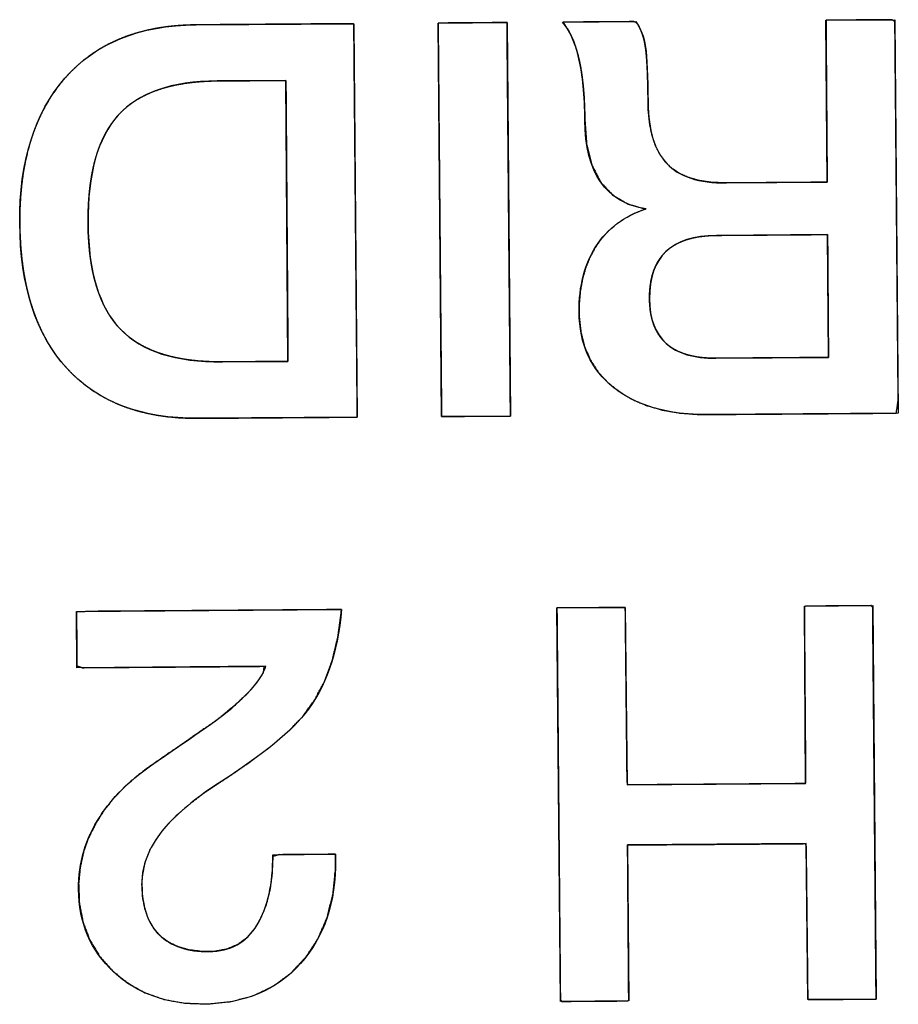
# Model space of a CAD drawing. Units: millimetres. Extents: x 5 to 1169, y 20 to 821.
# Drawn here: x 280 to 285, y 173 to 178 of the extents above; entities that cross this region are included whole.
import ezdxf

# ---------------------------------------------------------------- set-up
doc = ezdxf.new("R2010")
doc.units = ezdxf.units.MM
doc.layers.add('Seri', color=7, linetype='Continuous')

msp = doc.modelspace()

# ---------------------------------------------------------------- linework, layer by layer
at = {"layer": 'Seri', "color": 7, "linetype": 'Continuous'}
for points, degree, knots in [([(284.4021, 177.4369), (284.4016, 177.5007), (284.4005, 177.6594), (284.399, 177.8642), (284.3975, 178.0661), (284.3964, 178.2162), (284.3964, 178.2666), (284.4294, 178.2668), (284.5003, 178.2673), (284.5883, 178.268), (284.6726, 178.2686), (284.7325, 178.269), (284.7489, 178.2598), (284.7508, 178.0399), (284.7545, 177.6174), (284.7589, 177.111), (284.763, 176.6396), (284.7658, 176.3219), (284.7563, 176.2541), (284.6352, 176.2532), (284.4227, 176.2516), (284.1763, 176.2498), (283.9536, 176.2482), (283.8122, 176.2471), (283.742, 176.2475), (283.6456, 176.2547), (283.5566, 176.2702), (283.4751, 176.2938), (283.4011, 176.3257), (283.3345, 176.3658), (283.2757, 176.4137), (283.2268, 176.468), (283.188, 176.5287), (283.1593, 176.5956), (283.1406, 176.6687), (283.132, 176.7482), (283.1323, 176.8193), (283.138, 176.8823), (283.1489, 176.9418), (283.165, 176.9979), (283.1862, 177.0504), (283.2126, 177.0996), (283.244, 177.1448), (283.28, 177.1852), (283.3208, 177.2208), (283.3662, 177.2517), (283.4164, 177.2778), (283.4712, 177.2992), (283.383, 177.3249), (283.303, 177.3712), (283.2408, 177.4382), (283.1963, 177.5259), (283.1697, 177.6342), (283.1608, 177.7589), (283.1594, 177.8211), (283.1565, 177.8797), (283.1519, 177.9345), (283.1457, 177.9857), (283.1379, 178.0332), (283.1285, 178.077), (283.1176, 178.1172), (283.1053, 178.1536), (283.0915, 178.1864), (283.0763, 178.2155), (283.0597, 178.2409), (283.0498, 178.2567), (283.0936, 178.257), (283.1738, 178.2576), (283.2684, 178.2583), (283.3551, 178.2589), (283.4119, 178.2593), (283.4275, 178.2522), (283.4387, 178.2334), (283.4485, 178.213), (283.4569, 178.1908), (283.4638, 178.1669), (283.4692, 178.1412), (283.4734, 178.1131), (283.4768, 178.0784), (283.4796, 178.0367), (283.4818, 177.9879), (283.4835, 177.9319), (283.4845, 177.8689), (283.4861, 177.7997), (283.4928, 177.7351), (283.5048, 177.6769), (283.5221, 177.6251), (283.5448, 177.5797), (283.5728, 177.5407), (283.6066, 177.5079), (283.6471, 177.4811), (283.6944, 177.4602), (283.7485, 177.4452), (283.8095, 177.4362), (283.8773, 177.4331), (283.9171, 177.4333), (284.0105, 177.434), (284.1362, 177.4349), (284.2636, 177.4359), (284.3624, 177.4366), (284.4021, 177.4369)], 1, [0, 0, 0.007175, 0.025033, 0.04807, 0.070784, 0.08767, 0.093341, 0.097048, 0.105022, 0.114923, 0.124411, 0.131146, 0.133268, 0.158002, 0.205536, 0.262504, 0.31554, 0.351281, 0.35899, 0.372612, 0.39652, 0.424238, 0.449289, 0.465197, 0.4731, 0.483975, 0.494132, 0.503679, 0.512749, 0.521493, 0.530021, 0.538246, 0.546346, 0.554539, 0.563036, 0.572025, 0.580024, 0.587139, 0.593946, 0.600506, 0.606887, 0.613161, 0.619349, 0.625443, 0.631535, 0.637717, 0.644077, 0.650696, 0.661032, 0.671431, 0.681717, 0.692774, 0.705327, 0.719385, 0.72639, 0.732986, 0.739181, 0.744981, 0.750396, 0.755437, 0.760114, 0.764443, 0.768443, 0.772137, 0.775556, 0.777649, 0.782575, 0.791603, 0.802241, 0.812001, 0.818392, 0.820319, 0.82278, 0.825334, 0.828001, 0.8308, 0.833748, 0.836947, 0.840864, 0.845571, 0.85107, 0.857365, 0.864457, 0.872241, 0.879548, 0.886235, 0.892381, 0.89809, 0.903492, 0.908783, 0.914248, 0.920068, 0.926388, 0.933323, 0.940958, 0.945435, 0.955945, 0.970081, 0.984419, 0.995534, 1, 1]), ([(281.1823, 176.2278), (280.8907, 176.2256), (280.6657, 176.3111), (280.5073, 176.4839), (280.3489, 176.6568), (280.2686, 176.9051), (280.2662, 177.2287), (280.2639, 177.5429), (280.3411, 177.79), (280.4978, 177.9698), (280.6546, 178.1497), (280.8787, 178.2407), (281.1703, 178.2429)], 3, [0, 0, 0, 0, 0.25, 0.25, 0.25, 0.5, 0.5, 0.5, 0.75, 0.75, 0.75, 1, 1, 1, 1]), ([(281.9951, 176.2338), (281.9837, 176.2337), (281.9518, 176.2335), (281.9026, 176.2331), (281.8396, 176.2326), (281.7661, 176.2321), (281.6854, 176.2315), (281.6009, 176.2309), (281.5159, 176.2302), (281.4338, 176.2296), (281.3579, 176.2291), (281.2915, 176.2286), (281.2381, 176.2282), (281.2009, 176.2279), (281.1833, 176.2278), (281.1391, 176.2281), (281.0802, 176.2308), (281.0233, 176.2361), (280.9684, 176.2439), (280.9154, 176.2543), (280.8644, 176.2673), (280.8153, 176.2828), (280.7682, 176.3009), (280.723, 176.3216), (280.6798, 176.3449), (280.6386, 176.3707), (280.5993, 176.3991), (280.562, 176.4301), (280.5266, 176.4636), (280.4933, 176.4997), (280.4621, 176.5381), (280.4333, 176.5786), (280.4068, 176.6214), (280.3825, 176.6664), (280.3606, 176.7137), (280.3409, 176.7631), (280.3235, 176.8148), (280.3085, 176.8686), (280.2957, 176.9247), (280.2852, 176.983), (280.277, 177.0436), (280.2711, 177.1063), (280.2675, 177.1713), (280.2662, 177.2381), (280.2672, 177.3028), (280.2706, 177.3655), (280.2762, 177.4263), (280.2843, 177.4851), (280.2946, 177.5419), (280.3073, 177.5968), (280.3224, 177.6496), (280.3398, 177.7005), (280.3595, 177.7494), (280.3815, 177.7964), (280.4059, 177.8413), (280.4326, 177.8843), (280.4617, 177.9254), (280.4931, 177.9644), (280.5267, 178.0012), (280.5623, 178.0354), (280.5999, 178.0671), (280.6395, 178.0961), (280.6811, 178.1225), (280.7246, 178.1462), (280.7701, 178.1674), (280.8176, 178.186), (280.8671, 178.2019), (280.9186, 178.2152), (280.972, 178.226), (281.0274, 178.2341), (281.0848, 178.2395), (281.1442, 178.2424), (281.1741, 178.2429), (281.1974, 178.2431), (281.2393, 178.2434), (281.2964, 178.2438), (281.3654, 178.2443), (281.4428, 178.2449), (281.5256, 178.2455), (281.6102, 178.2461), (281.6933, 178.2467), (281.7718, 178.2473), (281.8422, 178.2478), (281.9011, 178.2482), (281.9454, 178.2486), (281.9716, 178.2488), (281.9775, 178.2464), (281.9779, 178.2028), (281.9787, 178.1105), (281.9798, 177.978), (281.9813, 177.8135), (281.9829, 177.6254), (281.9847, 177.4218), (281.9865, 177.2111), (281.9884, 177.0015), (281.9901, 176.8015), (281.9917, 176.6192), (281.9931, 176.463), (281.9941, 176.3412), (281.9948, 176.262), (281.9951, 176.2338)], 1, [0, 0, 0.001695, 0.006447, 0.013758, 0.023132, 0.034069, 0.046074, 0.058647, 0.071291, 0.083508, 0.094802, 0.104673, 0.112624, 0.118158, 0.120777, 0.127353, 0.136119, 0.14462, 0.152876, 0.160909, 0.168742, 0.1764, 0.183909, 0.191298, 0.198597, 0.205836, 0.213047, 0.220262, 0.227513, 0.234824, 0.242173, 0.249578, 0.257069, 0.264675, 0.272423, 0.280339, 0.288448, 0.296771, 0.305329, 0.314143, 0.323229, 0.332603, 0.342281, 0.352227, 0.361855, 0.371202, 0.380281, 0.389109, 0.397701, 0.406076, 0.414253, 0.422254, 0.4301, 0.437816, 0.445426, 0.452957, 0.460436, 0.467889, 0.475309, 0.482657, 0.489964, 0.497264, 0.504587, 0.511967, 0.519435, 0.527022, 0.534756, 0.542664, 0.550774, 0.559107, 0.567687, 0.576533, 0.580972, 0.58445, 0.590683, 0.599175, 0.609432, 0.62096, 0.633265, 0.645852, 0.658227, 0.669897, 0.680366, 0.68914, 0.695725, 0.699627, 0.700568, 0.707061, 0.720781, 0.740494, 0.764967, 0.792965, 0.823255, 0.854603, 0.885774, 0.915535, 0.942652, 0.965891, 0.984018, 0.995799, 1, 1]), ([(282.4093, 178.252), (282.4109, 178.252), (282.4157, 178.252), (282.4233, 178.2521), (282.4335, 178.2521), (282.446, 178.2522), (282.4605, 178.2523), (282.4767, 178.2525), (282.4945, 178.2526), (282.5135, 178.2527), (282.5334, 178.2529), (282.5541, 178.253), (282.5751, 178.2532), (282.5962, 178.2533), (282.6173, 178.2535), (282.6379, 178.2536), (282.6578, 178.2538), (282.6768, 178.2539), (282.6946, 178.2541), (282.7108, 178.2542), (282.7254, 178.2543), (282.7378, 178.2544), (282.748, 178.2545), (282.7556, 178.2545), (282.7604, 178.2546), (282.7621, 178.2546), (282.7621, 178.2451), (282.7624, 178.2179), (282.7628, 178.1745), (282.7633, 178.1163), (282.7639, 178.045), (282.7646, 177.9621), (282.7654, 177.8691), (282.7663, 177.7676), (282.7673, 177.6591), (282.7683, 177.5453), (282.7693, 177.4275), (282.7703, 177.3075), (282.7714, 177.1866), (282.7724, 177.0666), (282.7735, 176.9488), (282.7745, 176.835), (282.7754, 176.7265), (282.7763, 176.625), (282.7771, 176.532), (282.7778, 176.4491), (282.7785, 176.3778), (282.779, 176.3196), (282.7793, 176.2762), (282.7796, 176.249), (282.7797, 176.2395), (282.778, 176.2395), (282.7733, 176.2395), (282.7656, 176.2394), (282.7555, 176.2394), (282.743, 176.2393), (282.7285, 176.2392), (282.7122, 176.239), (282.6944, 176.2389), (282.6754, 176.2388), (282.6555, 176.2386), (282.6349, 176.2385), (282.6139, 176.2383), (282.5927, 176.2382), (282.5717, 176.238), (282.5511, 176.2379), (282.5311, 176.2377), (282.5121, 176.2376), (282.4944, 176.2374), (282.4781, 176.2373), (282.4636, 176.2372), (282.4511, 176.2371), (282.4409, 176.237), (282.4333, 176.237), (282.4285, 176.237), (282.4269, 176.2369), (282.4268, 176.2464), (282.4266, 176.2736), (282.4262, 176.317), (282.4257, 176.3752), (282.425, 176.4465), (282.4243, 176.5294), (282.4235, 176.6224), (282.4226, 176.7239), (282.4217, 176.8324), (282.4207, 176.9462), (282.4196, 177.064), (282.4186, 177.184), (282.4175, 177.3049), (282.4165, 177.4249), (282.4155, 177.5427), (282.4145, 177.6566), (282.4135, 177.765), (282.4126, 177.8665), (282.4118, 177.9595), (282.4111, 178.0424), (282.4105, 178.1137), (282.41, 178.1719), (282.4096, 178.2153), (282.4093, 178.2426), (282.4093, 178.252)], 1, [0, 0, 0.000348, 0.001354, 0.002961, 0.005111, 0.007748, 0.010813, 0.014251, 0.018003, 0.022013, 0.026223, 0.030576, 0.035014, 0.039482, 0.043921, 0.048274, 0.052484, 0.056493, 0.060245, 0.063683, 0.066749, 0.069385, 0.071536, 0.073142, 0.074148, 0.074496, 0.076484, 0.08223, 0.091408, 0.103689, 0.118749, 0.136259, 0.155893, 0.177325, 0.200228, 0.224274, 0.249137, 0.27449, 0.300006, 0.32536, 0.350223, 0.374269, 0.397171, 0.418603, 0.438237, 0.455748, 0.470807, 0.483089, 0.492266, 0.498012, 0.5, 0.500348, 0.501354, 0.502961, 0.505111, 0.507748, 0.510813, 0.514251, 0.518003, 0.522013, 0.526223, 0.530576, 0.535014, 0.539482, 0.543921, 0.548274, 0.552484, 0.556493, 0.560245, 0.563683, 0.566749, 0.569385, 0.571536, 0.573142, 0.574148, 0.574496, 0.576484, 0.58223, 0.591408, 0.603689, 0.618749, 0.636259, 0.655893, 0.677325, 0.700228, 0.724274, 0.749137, 0.77449, 0.800006, 0.82536, 0.850223, 0.874269, 0.897171, 0.918603, 0.938237, 0.955748, 0.970807, 0.983089, 0.992266, 0.998012, 1, 1]), ([(283.7899, 176.247), (283.5867, 176.2455), (283.4265, 176.2914), (283.3092, 176.3846), (283.1918, 176.4778), (283.1326, 176.6072), (283.1314, 176.7727), (283.1304, 176.9044), (283.1592, 177.0161), (283.2178, 177.1079), (283.2763, 177.1995), (283.362, 177.2636), (283.4746, 177.3003), (283.2674, 177.3326), (283.1628, 177.4842), (283.1608, 177.7551), (283.1599, 177.8812), (283.1497, 177.986), (283.1302, 178.0696), (283.1108, 178.1531), (283.0831, 178.2155), (283.047, 178.2567)], 3, [0, 0, 0, 0, 0.142857, 0.142857, 0.142857, 0.285714, 0.285714, 0.285714, 0.428571, 0.428571, 0.428571, 0.571429, 0.571429, 0.571429, 0.714286, 0.714286, 0.714286, 0.857143, 0.857143, 0.857143, 1, 1, 1, 1]), ([(283.4224, 178.2594), (283.4471, 178.2257), (283.4634, 178.1821), (283.4713, 178.1286), (283.4793, 178.0749), (283.4837, 177.9805), (283.4847, 177.845), (283.4857, 177.7039), (283.5176, 177.5997), (283.5802, 177.5325), (283.6427, 177.4651), (283.7445, 177.4321), (283.8857, 177.4331)], 3, [0, 0, 0, 0, 0.25, 0.25, 0.25, 0.5, 0.5, 0.5, 0.75, 0.75, 0.75, 1, 1, 1, 1]), ([(280.6162, 177.2256), (280.6173, 177.1744), (280.6201, 177.1252), (280.6244, 177.0781), (280.6303, 177.0329), (280.6378, 176.9897), (280.6468, 176.9485), (280.6575, 176.9093), (280.6697, 176.872), (280.6834, 176.8368), (280.6988, 176.8035), (280.7157, 176.7723), (280.7342, 176.743), (280.7543, 176.7157), (280.776, 176.6904), (280.7993, 176.667), (280.8245, 176.6453), (280.8516, 176.6253), (280.8807, 176.607), (280.9116, 176.5904), (280.9444, 176.5754), (280.9792, 176.5622), (281.0159, 176.5506), (281.0545, 176.5407), (281.0949, 176.5325), (281.1373, 176.526), (281.1817, 176.5212), (281.2279, 176.5181), (281.276, 176.5167), (281.3053, 176.5166), (281.3138, 176.5167), (281.3302, 176.5168), (281.3531, 176.517), (281.3812, 176.5172), (281.413, 176.5174), (281.4472, 176.5176), (281.4824, 176.5179), (281.5171, 176.5182), (281.5501, 176.5184), (281.58, 176.5186), (281.6053, 176.5188), (281.6246, 176.519), (281.6367, 176.519), (281.6402, 176.5195), (281.64, 176.5452), (281.6395, 176.6065), (281.6389, 176.6974), (281.638, 176.812), (281.6371, 176.9444), (281.636, 177.0886), (281.6349, 177.2387), (281.6338, 177.3888), (281.6327, 177.533), (281.6318, 177.6654), (281.6309, 177.78), (281.6302, 177.8709), (281.6298, 177.9322), (281.6296, 177.9579), (281.6259, 177.9583), (281.6133, 177.9582), (281.5929, 177.9581), (281.5663, 177.9579), (281.535, 177.9576), (281.5004, 177.9574), (281.4638, 177.9571), (281.4269, 177.9568), (281.391, 177.9566), (281.3576, 177.9563), (281.3281, 177.9561), (281.304, 177.9559), (281.2868, 177.9558), (281.2778, 177.9557), (281.2492, 177.9553), (281.2023, 177.9531), (281.1572, 177.9493), (281.114, 177.9438), (281.0727, 177.9366), (281.0333, 177.9278), (280.9958, 177.9173), (280.9602, 177.9051), (280.9265, 177.8912), (280.8947, 177.8757), (280.8647, 177.8585), (280.8367, 177.8396), (280.8106, 177.819), (280.7863, 177.7968), (280.764, 177.7729), (280.7433, 177.747), (280.7241, 177.7191), (280.7065, 177.6892), (280.6905, 177.6572), (280.676, 177.6232), (280.6631, 177.5872), (280.6517, 177.5491), (280.642, 177.509), (280.6338, 177.4668), (280.6271, 177.4226), (280.622, 177.3764), (280.6185, 177.3282), (280.6165, 177.2779), (280.6162, 177.2256)], 1, [0, 0, 0.011599, 0.022761, 0.0335, 0.043831, 0.05377, 0.063334, 0.072546, 0.081429, 0.090007, 0.098311, 0.106371, 0.114223, 0.121903, 0.129453, 0.136941, 0.144483, 0.152124, 0.159906, 0.16787, 0.176051, 0.184485, 0.193202, 0.20223, 0.211595, 0.221321, 0.231426, 0.24193, 0.252848, 0.25948, 0.261411, 0.265131, 0.270329, 0.276691, 0.283903, 0.291653, 0.299626, 0.30751, 0.31499, 0.321755, 0.32749, 0.331882, 0.334618, 0.335413, 0.341247, 0.355139, 0.375746, 0.401725, 0.431734, 0.464429, 0.498466, 0.532504, 0.565199, 0.595207, 0.621187, 0.641794, 0.655686, 0.661519, 0.662354, 0.665228, 0.669841, 0.675864, 0.68297, 0.690827, 0.699107, 0.707482, 0.715621, 0.723197, 0.729878, 0.735338, 0.739246, 0.741273, 0.747762, 0.758421, 0.768676, 0.778545, 0.788045, 0.797199, 0.806029, 0.814561, 0.822825, 0.830853, 0.838679, 0.846341, 0.853879, 0.861336, 0.86876, 0.876275, 0.883949, 0.891822, 0.899931, 0.90831, 0.916989, 0.925996, 0.935356, 0.945091, 0.95522, 0.965761, 0.976729, 0.988138, 1, 1]), ([(281.2769, 177.9557), (281.0436, 177.954), (280.8746, 177.8955), (280.7702, 177.7799), (280.6656, 177.6643), (280.6143, 177.4796), (280.6162, 177.2256)], 3, [0, 0, 0, 0, 0.5, 0.5, 0.5, 1, 1, 1, 1]), ([(280.6162, 177.2256), (280.618, 176.9773), (280.6734, 176.7966), (280.7824, 176.6836), (280.8915, 176.5705), (281.0654, 176.5148), (281.3044, 176.5166)], 3, [0, 0, 0, 0, 0.5, 0.5, 0.5, 1, 1, 1, 1]), ([(283.8345, 177.1646), (283.6045, 177.1629), (283.4905, 177.0548), (283.4921, 176.8403), (283.4936, 176.6353), (283.6067, 176.5335), (283.8311, 176.5352)], 3, [0, 0, 0, 0, 0.5, 0.5, 0.5, 1, 1, 1, 1]), ([(284.4041, 177.1688), (284.3999, 177.1688), (284.3881, 177.1687), (284.3695, 177.1686), (284.3448, 177.1684), (284.3151, 177.1682), (284.281, 177.1679), (284.2436, 177.1676), (284.2036, 177.1673), (284.1619, 177.167), (284.1193, 177.1667), (284.0767, 177.1664), (284.035, 177.1661), (283.995, 177.1658), (283.9575, 177.1655), (283.9235, 177.1653), (283.8937, 177.1651), (283.8691, 177.1649), (283.8504, 177.1647), (283.8386, 177.1646), (283.8345, 177.1646), (283.8009, 177.1636), (283.769, 177.1609), (283.7388, 177.1567), (283.7104, 177.1508), (283.6837, 177.1434), (283.6588, 177.1344), (283.6356, 177.1237), (283.6141, 177.1115), (283.5944, 177.0977), (283.5764, 177.0823), (283.5602, 177.0652), (283.5457, 177.0466), (283.5329, 177.0264), (283.5219, 177.0046), (283.5126, 176.9812), (283.505, 176.9562), (283.4992, 176.9296), (283.4951, 176.9014), (283.4927, 176.8717), (283.4921, 176.8403), (283.4931, 176.8103), (283.4959, 176.7819), (283.5003, 176.755), (283.5064, 176.7297), (283.5141, 176.7059), (283.5236, 176.6837), (283.5347, 176.663), (283.5474, 176.6439), (283.5619, 176.6263), (283.578, 176.6102), (283.5958, 176.5958), (283.6153, 176.5828), (283.6364, 176.5714), (283.6592, 176.5616), (283.6837, 176.5533), (283.7098, 176.5466), (283.7377, 176.5414), (283.7671, 176.5378), (283.7983, 176.5357), (283.8311, 176.5352), (283.8353, 176.5352), (283.8473, 176.5353), (283.8662, 176.5354), (283.8912, 176.5356), (283.9214, 176.5358), (283.9559, 176.5361), (283.9939, 176.5364), (284.0344, 176.5367), (284.0767, 176.537), (284.1199, 176.5373), (284.1631, 176.5376), (284.2054, 176.5379), (284.246, 176.5382), (284.2839, 176.5385), (284.3185, 176.5388), (284.3486, 176.539), (284.3736, 176.5392), (284.3925, 176.5393), (284.4045, 176.5394), (284.4087, 176.5394), (284.4087, 176.544), (284.4086, 176.557), (284.4084, 176.5777), (284.4082, 176.6049), (284.408, 176.6378), (284.4077, 176.6754), (284.4074, 176.7168), (284.4071, 176.761), (284.4067, 176.8071), (284.4064, 176.8541), (284.406, 176.9012), (284.4057, 176.9473), (284.4054, 176.9915), (284.4051, 177.0329), (284.4048, 177.0705), (284.4046, 177.1034), (284.4044, 177.1306), (284.4042, 177.1512), (284.4041, 177.1642), (284.4041, 177.1688)], 1, [0, 0, 0.001454, 0.005614, 0.012181, 0.020854, 0.031331, 0.043312, 0.056496, 0.070582, 0.08527, 0.100258, 0.115247, 0.129935, 0.144021, 0.157205, 0.169186, 0.179663, 0.188335, 0.194902, 0.199063, 0.200517, 0.212361, 0.223626, 0.234344, 0.244555, 0.254303, 0.263639, 0.272622, 0.281317, 0.289795, 0.298135, 0.306417, 0.314725, 0.323141, 0.331744, 0.340608, 0.349802, 0.359385, 0.369411, 0.379928, 0.390976, 0.401535, 0.411588, 0.421176, 0.430347, 0.439152, 0.447654, 0.455917, 0.464016, 0.472028, 0.480032, 0.488109, 0.496336, 0.504787, 0.51353, 0.522626, 0.532131, 0.542092, 0.55255, 0.563543, 0.575099, 0.576573, 0.580793, 0.587452, 0.596246, 0.60687, 0.619019, 0.632388, 0.646672, 0.661567, 0.676766, 0.691965, 0.706859, 0.721143, 0.734512, 0.746661, 0.757285, 0.76608, 0.772739, 0.776958, 0.778432, 0.780038, 0.784636, 0.791892, 0.801475, 0.813052, 0.826291, 0.840859, 0.856424, 0.872654, 0.889216, 0.905778, 0.922008, 0.937573, 0.952141, 0.96538, 0.976957, 0.98654, 0.993796, 0.998394, 1, 1]), ([(281.9145, 175.2483), (281.8968, 175.1132), (281.8674, 174.9902), (281.8266, 174.8793), (281.7741, 174.7806), (281.7133, 174.6977), (281.6451, 174.6274), (281.556, 174.5507), (281.446, 174.4676), (281.3151, 174.3782), (281.206, 174.3057), (281.144, 174.2581), (281.0896, 174.212), (281.043, 174.1675), (281.0041, 174.1245), (280.9656, 174.0731), (280.9333, 174.0168), (280.9103, 173.9594), (280.8965, 173.9008), (280.8919, 173.841), (280.8958, 173.7737), (280.9075, 173.7131), (280.9268, 173.6598), (280.9538, 173.6138), (280.9884, 173.575), (281.0302, 173.544), (281.0789, 173.5206), (281.1345, 173.5051), (281.1971, 173.4973), (281.2647, 173.4976), (281.3268, 173.5092), (281.3817, 173.5326), (281.4294, 173.5679), (281.47, 173.6151), (281.5033, 173.6733), (281.5292, 173.7394), (281.5477, 173.8132), (281.5588, 173.8946), (281.5625, 173.9836), (281.5929, 173.9928), (281.6757, 173.9934), (281.7755, 173.9941), (281.8566, 173.9947), (281.8841, 173.9948), (281.8842, 173.9912), (281.8842, 173.9841), (281.8843, 173.9763), (281.8843, 173.9707), (281.8835, 173.9175), (281.8701, 173.7886), (281.8403, 173.6707), (281.7942, 173.564), (281.7316, 173.4683), (281.6536, 173.385), (281.5638, 173.3191), (281.4625, 173.2709), (281.3497, 173.2407), (281.2255, 173.2282), (281.1095, 173.2326), (281.0042, 173.2518), (280.9077, 173.2857), (280.8201, 173.3344), (280.7414, 173.3978), (280.6754, 173.4721), (280.6252, 173.5548), (280.5905, 173.6457), (280.5715, 173.7451), (280.5679, 173.8442), (280.5756, 173.9271), (280.5932, 174.0071), (280.6209, 174.0842), (280.6585, 174.1584), (280.7003, 174.2223), (280.7452, 174.2789), (280.7972, 174.3337), (280.8561, 174.3869), (280.922, 174.4384), (281.038, 174.5185), (281.1397, 174.5884), (281.2136, 174.6395), (281.2598, 174.6716), (281.2822, 174.688), (281.3632, 174.7537), (281.4286, 174.8148), (281.4783, 174.8713), (281.5124, 174.9232), (281.5171, 174.9574), (281.3536, 174.9562), (281.0722, 174.9541), (280.7806, 174.952), (280.5863, 174.9506), (280.5591, 174.9601), (280.5587, 175.02), (280.558, 175.1073), (280.5574, 175.19), (280.5571, 175.2362), (280.6502, 175.239), (280.9771, 175.2414), (281.3973, 175.2444), (281.7601, 175.2471), (281.9145, 175.2483)], 1, [0, 0, 0.014144, 0.027268, 0.039534, 0.051139, 0.061815, 0.071984, 0.084187, 0.098492, 0.114943, 0.128547, 0.136665, 0.144059, 0.150751, 0.156769, 0.163435, 0.170169, 0.176595, 0.182847, 0.189072, 0.196071, 0.202473, 0.208357, 0.213895, 0.219289, 0.224695, 0.2303, 0.236295, 0.242836, 0.249857, 0.256412, 0.26261, 0.268774, 0.275235, 0.282195, 0.289563, 0.297456, 0.305986, 0.315239, 0.318533, 0.327129, 0.337492, 0.345912, 0.348768, 0.349144, 0.349883, 0.350691, 0.351276, 0.356799, 0.370252, 0.382869, 0.394943, 0.40681, 0.418655, 0.430223, 0.441864, 0.453982, 0.466938, 0.47899, 0.490105, 0.500722, 0.511126, 0.521619, 0.531931, 0.541974, 0.55208, 0.562577, 0.572875, 0.58152, 0.590025, 0.598526, 0.607157, 0.615085, 0.622585, 0.630428, 0.638669, 0.647354, 0.66198, 0.674789, 0.684116, 0.68996, 0.692842, 0.703669, 0.712959, 0.720773, 0.72722, 0.730801, 0.747779, 0.776988, 0.807261, 0.82743, 0.830417, 0.836634, 0.845698, 0.854287, 0.859081, 0.868752, 0.902682, 0.946307, 0.983967, 1, 1]), ([(281.9145, 175.2483), (281.8955, 175.0242), (281.8328, 174.8459), (281.7265, 174.7135), (281.6426, 174.6093), (281.4799, 174.4811), (281.2383, 174.3289), (281.1278, 174.2509), (281.0465, 174.1788), (280.9944, 174.1126), (280.9253, 174.0255), (280.8912, 173.934), (280.8919, 173.8381), (280.8927, 173.7252), (280.9225, 173.6398), (280.9813, 173.5818), (281.04, 173.524), (281.1249, 173.4955), (281.2359, 173.4963), (281.345, 173.4971), (281.4271, 173.5428), (281.4819, 173.6335), (281.5367, 173.7242), (281.5635, 173.8439), (281.5625, 173.9925)], 3, [0, 0, 0, 0, 0.125, 0.125, 0.125, 0.25, 0.25, 0.25, 0.375, 0.375, 0.375, 0.5, 0.5, 0.5, 0.625, 0.625, 0.625, 0.75, 0.75, 0.75, 0.875, 0.875, 0.875, 1, 1, 1, 1]), ([(284.6527, 173.2532), (284.6388, 173.2531), (284.6019, 173.2529), (284.5493, 173.2525), (284.4882, 173.252), (284.4259, 173.2516), (284.3696, 173.2511), (284.3267, 173.2508), (284.3043, 173.2507), (284.3025, 173.2652), (284.3018, 173.3337), (284.3006, 173.4437), (284.2991, 173.5784), (284.2976, 173.7215), (284.2961, 173.8563), (284.2949, 173.9663), (284.2942, 174.0348), (284.2897, 174.0493), (284.2313, 174.0489), (284.1191, 174.048), (283.9722, 174.0469), (283.8094, 174.0457), (283.6498, 174.0446), (283.5124, 174.0436), (283.416, 174.0429), (283.3796, 174.0426), (283.3799, 174.0108), (283.3805, 173.9267), (283.3814, 173.8066), (283.3824, 173.6672), (283.3834, 173.525), (283.3844, 173.3967), (283.3851, 173.2987), (283.3855, 173.2476), (283.3791, 173.2439), (283.3491, 173.2436), (283.301, 173.2433), (283.2419, 173.2429), (283.1792, 173.2424), (283.1202, 173.242), (283.072, 173.2416), (283.042, 173.2414), (283.0355, 173.2508), (283.0344, 173.3796), (283.0322, 173.6268), (283.0294, 173.9506), (283.0262, 174.3093), (283.0231, 174.6609), (283.0205, 174.9639), (283.0186, 175.1763), (283.0179, 175.2564), (283.0318, 175.2565), (283.0687, 175.2567), (283.1213, 175.2571), (283.1824, 175.2576), (283.2447, 175.258), (283.3009, 175.2584), (283.3439, 175.2588), (283.3663, 175.2589), (283.3681, 175.2424), (283.3689, 175.1644), (283.3702, 175.0393), (283.3718, 174.886), (283.3735, 174.7232), (283.3751, 174.5699), (283.3764, 174.4448), (283.3772, 174.3668), (283.3816, 174.3503), (283.4401, 174.3507), (283.5523, 174.3516), (283.6992, 174.3526), (283.862, 174.3538), (284.0216, 174.355), (284.159, 174.356), (284.2554, 174.3567), (284.2917, 174.357), (284.2915, 174.3931), (284.2908, 174.4889), (284.2898, 174.6255), (284.2886, 174.7841), (284.2874, 174.9458), (284.2863, 175.0919), (284.2855, 175.2033), (284.2851, 175.2614), (284.2914, 175.2657), (284.3215, 175.2659), (284.3696, 175.2663), (284.4287, 175.2667), (284.4914, 175.2672), (284.5505, 175.2676), (284.5987, 175.268), (284.6287, 175.2682), (284.6351, 175.2588), (284.6363, 175.13), (284.6384, 174.8828), (284.6413, 174.559), (284.6444, 174.2003), (284.6475, 173.8486), (284.6501, 173.5457), (284.652, 173.3333), (284.6527, 173.2532)], 1, [0, 0, 0.001306, 0.004771, 0.009712, 0.015448, 0.021298, 0.02658, 0.030613, 0.032714, 0.034086, 0.040524, 0.050849, 0.063507, 0.076943, 0.089602, 0.099927, 0.106364, 0.107787, 0.113277, 0.123812, 0.137611, 0.152895, 0.167881, 0.18079, 0.189842, 0.193255, 0.196235, 0.204142, 0.215417, 0.228508, 0.241857, 0.25391, 0.263113, 0.267908, 0.2686, 0.27142, 0.275944, 0.281489, 0.287375, 0.292921, 0.297444, 0.300264, 0.301332, 0.313431, 0.336647, 0.367058, 0.400738, 0.433765, 0.462213, 0.48216, 0.489681, 0.490987, 0.494452, 0.499393, 0.505129, 0.510979, 0.516261, 0.520294, 0.522395, 0.523954, 0.531278, 0.543025, 0.557427, 0.572713, 0.587115, 0.598862, 0.606186, 0.607789, 0.61328, 0.623815, 0.637614, 0.652897, 0.667884, 0.680793, 0.689844, 0.693257, 0.696649, 0.705644, 0.718472, 0.733365, 0.748553, 0.762267, 0.772736, 0.778192, 0.77891, 0.781731, 0.786256, 0.791803, 0.797691, 0.803238, 0.807762, 0.810583, 0.811651, 0.82375, 0.846966, 0.877377, 0.911057, 0.944084, 0.972532, 0.992479, 1, 1]), ([(281.8843, 173.9695), (281.886, 173.7494), (281.8257, 173.5712), (281.7035, 173.4347), (281.5813, 173.2984), (281.4157, 173.2294), (281.2069, 173.2279), (281.0206, 173.2265), (280.8678, 173.281), (280.7485, 173.3911), (280.629, 173.5013), (280.5688, 173.6428), (280.5675, 173.8159), (280.5665, 173.9514), (280.6032, 174.0759), (280.6777, 174.1892), (280.7372, 174.2819), (280.8231, 174.3681), (280.9354, 174.448), (281.1544, 174.5982), (281.2686, 174.6772), (281.278, 174.6848), (281.4202, 174.793), (281.5032, 174.884), (281.5272, 174.9575)], 3, [0, 0, 0, 0, 0.125, 0.125, 0.125, 0.25, 0.25, 0.25, 0.375, 0.375, 0.375, 0.5, 0.5, 0.5, 0.625, 0.625, 0.625, 0.75, 0.75, 0.75, 0.875, 0.875, 0.875, 1, 1, 1, 1])]:
    msp.add_open_spline(points, degree=degree, knots=knots, dxfattribs=at)
for points in [[(284.396, 178.2666), (284.396, 178.2666), (284.7488, 178.2692), (284.7488, 178.2692)], [(284.4021, 177.4369), (284.4021, 177.4369), (284.396, 178.2666), (284.396, 178.2666)], [(284.7488, 178.2692), (284.7488, 178.2692), (284.7664, 176.2541), (284.7664, 176.2541)], [(281.1703, 178.2429), (281.1703, 178.2429), (281.9775, 178.2488), (281.9775, 178.2488)], [(281.9775, 178.2488), (281.9775, 178.2488), (281.9951, 176.2338), (281.9951, 176.2338)], [(282.4093, 178.252), (282.4093, 178.252), (282.7621, 178.2546), (282.7621, 178.2546)], [(282.4269, 176.2369), (282.4269, 176.2369), (282.4093, 178.252), (282.4093, 178.252)], [(282.7621, 178.2546), (282.7621, 178.2546), (282.7797, 176.2395), (282.7797, 176.2395)], [(283.047, 178.2567), (283.047, 178.2567), (283.4224, 178.2594), (283.4224, 178.2594)], [(281.6296, 177.9583), (281.6296, 177.9583), (281.2769, 177.9557), (281.2769, 177.9557)], [(281.6402, 176.5191), (281.6402, 176.5191), (281.6296, 177.9583), (281.6296, 177.9583)], [(283.8857, 177.4331), (283.8857, 177.4331), (284.4021, 177.4369), (284.4021, 177.4369)], [(284.4041, 177.1688), (284.4041, 177.1688), (283.8345, 177.1646), (283.8345, 177.1646)], [(284.4087, 176.5394), (284.4087, 176.5394), (284.4041, 177.1688), (284.4041, 177.1688)], [(281.3044, 176.5166), (281.3044, 176.5166), (281.6402, 176.5191), (281.6402, 176.5191)], [(283.8311, 176.5352), (283.8311, 176.5352), (284.4087, 176.5394), (284.4087, 176.5394)], [(284.7664, 176.2541), (284.7664, 176.2541), (283.7899, 176.247), (283.7899, 176.247)], [(281.9951, 176.2338), (281.9951, 176.2338), (281.1823, 176.2278), (281.1823, 176.2278)], [(282.7797, 176.2395), (282.7797, 176.2395), (282.4269, 176.2369), (282.4269, 176.2369)], [(280.5571, 175.2383), (280.5571, 175.2383), (281.9145, 175.2483), (281.9145, 175.2483)], [(280.5592, 174.9504), (280.5592, 174.9504), (280.5571, 175.2383), (280.5571, 175.2383)], [(283.0179, 175.2564), (283.0179, 175.2564), (283.3679, 175.2589), (283.3679, 175.2589)], [(283.0356, 173.2413), (283.0356, 173.2413), (283.0179, 175.2564), (283.0179, 175.2564)], [(283.3679, 175.2589), (283.3679, 175.2589), (283.3774, 174.3503), (283.3774, 174.3503)], [(284.2851, 175.2657), (284.2851, 175.2657), (284.6351, 175.2683), (284.6351, 175.2683)], [(284.2917, 174.357), (284.2917, 174.357), (284.2851, 175.2657), (284.2851, 175.2657)], [(284.6351, 175.2683), (284.6351, 175.2683), (284.6527, 173.2532), (284.6527, 173.2532)], [(281.5272, 174.9575), (281.5272, 174.9575), (280.5592, 174.9504), (280.5592, 174.9504)], [(283.3774, 174.3503), (283.3774, 174.3503), (284.2917, 174.357), (284.2917, 174.357)], [(284.294, 174.0493), (284.294, 174.0493), (283.3796, 174.0426), (283.3796, 174.0426)], [(283.3796, 174.0426), (283.3796, 174.0426), (283.3855, 173.2439), (283.3855, 173.2439)], [(284.3027, 173.2507), (284.3027, 173.2507), (284.294, 174.0493), (284.294, 174.0493)], [(281.5625, 173.9925), (281.5625, 173.9925), (281.8841, 173.9949), (281.8841, 173.9949)], [(281.8841, 173.9949), (281.8841, 173.9949), (281.8843, 173.9695), (281.8843, 173.9695)], [(283.3855, 173.2439), (283.3855, 173.2439), (283.0356, 173.2413), (283.0356, 173.2413)], [(284.6527, 173.2532), (284.6527, 173.2532), (284.3027, 173.2507), (284.3027, 173.2507)]]:
    msp.add_open_spline(points, degree=3, dxfattribs=at)

doc.saveas('drawing.dxf')
